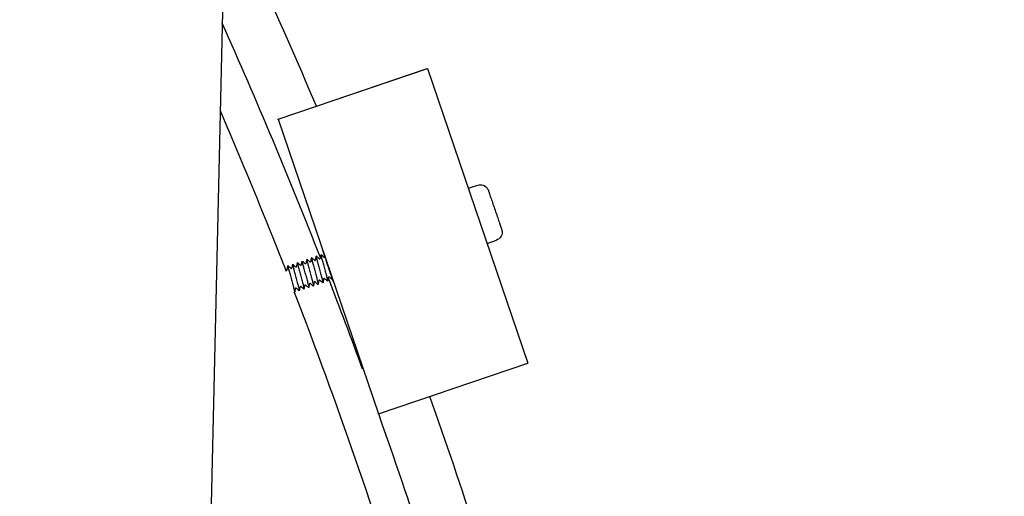
# Model space of a CAD drawing. Extents: x -171612754 to 1006507, y -47427495 to 12.
# Drawn here: x 996344 to 996581, y -97999 to -97884 of the extents above; entities that cross this region are included whole.
import ezdxf

# ---------------------------------------------------------------- set-up
doc = ezdxf.new("R2010")
doc.units = 0
doc.layers.get('0').update_dxf_attribs({"color": 252, "linetype": 'CONTINUOUS', "lineweight": 25})
doc.layers.get('Defpoints').update_dxf_attribs({"linetype": 'CONTINUOUS'})
doc.layers.add('ENG-DIMENSION', color=1, linetype='CONTINUOUS')
doc.layers.add('EQUIPMENT', color=4, linetype='CONTINUOUS', lineweight=25)
doc.styles.add('Entos Arial', font='arial.ttf')
doc.styles.add('MYRIAD', font='txt')
doc.dimstyles.new('Entos_DIM_50', dxfattribs={"dimscale": 50, "dimtxt": 1.8, "dimasz": 1.8, "dimexe": 0.9, "dimexo": 0.9, "dimgap": 0.7, "dimtad": 1, "dimrnd": 0.5, "dimdsep": 46, "dimtxsty": 'MYRIAD', "dimblk": 'ARCHTICK', "dimcen": 0, "dimazin": 2, "dimtfac": 1, "dimtmove": 0, "dimatfit": 3, "dimfxl": 1, "dimtolj": 1, "dimarcsym": 0})

# ---------------------------------------------------------------- blocks, each defined once
blk = doc.blocks.new('_ArchTick')
at = {"color": 0, "linetype": 'ByBlock', "const_width": 0.15}
blk.add_lwpolyline([(-0.5, -0.5), (0.5, 0.5)], dxfattribs=at)
blk = doc.blocks.new('*D1452')
at = {"layer": 'Defpoints', "color": 0, "transparency": 16777216}
for p in [(1006447.1, -90729.93), (991533.74, -97161.79), (1006447.1, -102580.18)]:
    blk.add_point(p, dxfattribs=at)
at = {"layer": 'ENG-DIMENSION', "color": 0, "lineweight": -2, "transparency": 16777216}
for p, q in [((991533.74, -97107.79), (991533.74, -90675.93)), ((1006447.1, -102526.18), (1006447.1, -90675.93)), ((991533.74, -90729.93), (1006447.1, -90729.93))]:
    blk.add_line(p, q, dxfattribs=at)
at = {"layer": 'ENG-DIMENSION', "color": 0, "lineweight": -2, "transparency": 16777216, "xscale": 108, "yscale": 108, "zscale": 108, "rotation": 180}
blk.add_blockref('_ArchTick', (991533.74, -90729.93), dxfattribs=at)
at = {"layer": 'ENG-DIMENSION', "color": 0, "lineweight": -2, "transparency": 16777216, "xscale": 108, "yscale": 108, "zscale": 108}
blk.add_blockref('_ArchTick', (1006447.1, -90729.93), dxfattribs=at)
at = {"layer": 'ENG-DIMENSION', "color": 0, "transparency": 16777216, "insert": (998990.42, -90632.79), "char_height": 108, "attachment_point": 5, "style": 'Entos Arial'}
blk.add_mtext('\\A1;14914', dxfattribs=at)
blk = doc.blocks.new('*D1454')
at = {"layer": 'Defpoints', "color": 0, "transparency": 16777216}
for p in [(998784.88, -91809.59), (990657.43, -105621.87), (997984.71, -105621.87)]:
    blk.add_point(p, dxfattribs=at)
at = {"layer": 'ENG-DIMENSION', "color": 0, "lineweight": -2, "transparency": 16777216}
for p, q in [((998730.88, -91809.59), (990603.43, -91809.59)), ((990657.43, -91809.59), (990657.43, -105621.87)), ((997930.71, -105621.87), (990603.43, -105621.87))]:
    blk.add_line(p, q, dxfattribs=at)
at = {"layer": 'ENG-DIMENSION', "color": 0, "lineweight": -2, "transparency": 16777216, "xscale": 108, "yscale": 108, "zscale": 108}
for p, rotation in [((990657.43, -91809.59), 90), ((990657.43, -105621.87), 270)]:
    blk.add_blockref('_ArchTick', p, dxfattribs=dict(at, rotation=rotation))
at = {"layer": 'ENG-DIMENSION', "color": 0, "transparency": 16777216, "insert": (990560.25, -98715.73), "char_height": 108, "attachment_point": 5, "rotation": 90, "style": 'Entos Arial'}
blk.add_mtext('\\A1;13813', dxfattribs=at)

msp = doc.modelspace()

# ---------------------------------------------------------------- linework, layer by layer
at = {"layer": 'EQUIPMENT'}
for p, q in [((996404.24, -97360.42), (996356.48, -99479.88)), ((996405.92, -97907.88), (996441.9, -97895.66)), ((996415.11, -97904.71), (996441.75, -97895.65)), ((996441.75, -97895.65), (996441.9, -97895.66)), ((996441.9, -97895.66), (996466.03, -97966.67)), ((996405.78, -97907.88), (996405.92, -97907.88)), ((996405.92, -97907.88), (996430.05, -97978.89)), ((996451.71, -97924.53), (996453.97, -97923.76)), ((996456.21, -97937.79), (996458.47, -97937.02)), ((996430.05, -97978.89), (996466.03, -97966.67)), ((996430.05, -97978.89), (996429.92, -97978.89))]:
    msp.add_line(p, q, dxfattribs=at)
for centre, major_axis, ratio, start_param, end_param in [((995251.72, -98395.87), (-454.65, 1164.38), 1, 4.712389, 4.761412), ((996417.97, -97943.39), (-1.29, 3.79), 0.000141, 2.469266, 7.192133), ((995251.72, -98395.87), (-427.76, 1174.53), 1, 4.712389, 4.731255), ((995251.72, -98395.87), (-351.44, 1199.58), 1, 4.712389, 4.76751)]:
    msp.add_ellipse(centre, major_axis=major_axis, ratio=ratio, start_param=start_param, end_param=end_param, dxfattribs=at)
for points in [[(996415.12, -97904.71), (996410.55, -97893.95), (996405.83, -97883.25), (996400.96, -97872.63)], [(996413.8, -97942.15), (996413.86, -97941.87), (996413.91, -97941.58), (996413.96, -97941.29)], [(996414, -97941.28), (996414.22, -97941.48), (996414.44, -97941.67), (996414.66, -97941.86)], [(996414.94, -97941.77), (996414.99, -97941.48), (996415.05, -97941.19), (996415.1, -97940.91)], [(996415.14, -97940.9), (996415.36, -97941.09), (996415.57, -97941.28), (996415.79, -97941.48)], [(996416.07, -97941.38), (996416.13, -97941.1), (996416.18, -97940.81), (996416.24, -97940.52)], [(996416.27, -97940.51), (996416.49, -97940.7), (996416.71, -97940.9), (996416.93, -97941.09)], [(996408.12, -97944.08), (996408.17, -97943.8), (996408.23, -97943.51), (996408.28, -97943.22)], [(996408.32, -97943.21), (996408.54, -97943.41), (996408.76, -97943.6), (996408.97, -97943.79)], [(996409.26, -97943.7), (996409.31, -97943.41), (996409.37, -97943.12), (996409.42, -97942.84)], [(996409.46, -97942.83), (996409.67, -97943.02), (996409.89, -97943.21), (996410.11, -97943.41)], [(996410.39, -97943.31), (996410.45, -97943.03), (996410.5, -97942.74), (996410.56, -97942.45)], [(996410.59, -97942.44), (996410.81, -97942.63), (996411.03, -97942.83), (996411.25, -97943.02)], [(996411.53, -97942.93), (996411.58, -97942.64), (996411.64, -97942.35), (996411.69, -97942.07)], [(996411.73, -97942.05), (996411.95, -97942.25), (996412.16, -97942.44), (996412.38, -97942.64)], [(996412.66, -97942.54), (996412.72, -97942.25), (996412.77, -97941.97), (996412.83, -97941.68)], [(996412.87, -97941.67), (996413.08, -97941.86), (996413.3, -97942.06), (996413.52, -97942.25)], [(996407.62, -97943.99), (996407.69, -97944.05), (996407.76, -97944.12), (996407.84, -97944.18)], [(996417.97, -97946.04), (996417.92, -97946.32), (996417.86, -97946.61), (996417.81, -97946.9)], [(996418.91, -97946.52), (996418.69, -97946.33), (996418.47, -97946.13), (996418.26, -97945.94)], [(996411.16, -97948.35), (996411.1, -97948.64), (996411.05, -97948.93), (996410.99, -97949.21)], [(996412.09, -97948.84), (996411.87, -97948.64), (996411.66, -97948.45), (996411.44, -97948.26)], [(996412.29, -97947.97), (996412.24, -97948.25), (996412.18, -97948.54), (996412.13, -97948.83)], [(996413.23, -97948.45), (996413.01, -97948.26), (996412.79, -97948.06), (996412.57, -97947.87)], [(996413.43, -97947.58), (996413.37, -97947.87), (996413.32, -97948.15), (996413.27, -97948.44)], [(996414.36, -97948.07), (996414.15, -97947.87), (996413.93, -97947.68), (996413.71, -97947.48)], [(996414.57, -97947.19), (996414.51, -97947.48), (996414.46, -97947.77), (996414.4, -97948.05)], [(996415.5, -97947.68), (996415.28, -97947.49), (996415.06, -97947.29), (996414.85, -97947.1)], [(996415.7, -97946.81), (996415.65, -97947.09), (996415.59, -97947.38), (996415.54, -97947.67)], [(996416.64, -97947.29), (996416.42, -97947.1), (996416.2, -97946.91), (996415.98, -97946.71)], [(996416.84, -97946.42), (996416.78, -97946.71), (996416.73, -97947), (996416.67, -97947.28)], [(996417.77, -97946.91), (996417.56, -97946.71), (996417.34, -97946.52), (996417.12, -97946.33)], [(996418.98, -97946.35), (996418.97, -97946.4), (996418.96, -97946.46), (996418.95, -97946.51)], [(996409.82, -97949.61), (996409.81, -97949.6), (996409.8, -97949.6), (996409.79, -97949.59)], [(996410.02, -97948.74), (996409.97, -97949.02), (996409.91, -97949.31), (996409.86, -97949.6)], [(996410.96, -97949.23), (996410.74, -97949.03), (996410.52, -97948.84), (996410.3, -97948.64)], [(996453.71, -98007.92), (996450.09, -97996.79), (996446.33, -97985.72), (996442.4, -97974.69)]]:
    msp.add_open_spline(points, degree=3, dxfattribs=at)
for points, knots in [([(996391.95, -97905.8), (996396.31, -97915.95), (996400.54, -97926.15), (996405.7, -97939.1), (996406.76, -97941.79), (996407.82, -97944.49)], [106.302506, 106.302506, 106.302506, 106.302506, 109.614999, 109.614999, 110.483633, 110.483633, 110.483633, 110.483633]), ([(996453.97, -97923.76), (996454.18, -97923.69), (996454.39, -97923.66), (996454.82, -97923.66), (996455.04, -97923.69), (996455.44, -97923.82), (996455.63, -97923.92), (996455.98, -97924.18), (996456.13, -97924.33), (996456.31, -97924.59), (996456.36, -97924.68), (996456.43, -97924.82), (996456.45, -97924.87), (996456.48, -97924.93), (996456.48, -97924.94), (996456.49, -97924.95), (996456.49, -97924.96), (996456.49, -97924.97), (996456.49, -97924.97), (996456.5, -97924.98), (996456.5, -97924.98), (996456.5, -97924.99), (996456.5, -97924.99), (996456.5, -97925), (996456.5, -97925), (996456.51, -97925.01), (996456.51, -97925.01), (996456.51, -97925.02), (996456.51, -97925.02), (996456.53, -97925.07), (996456.55, -97925.12), (996456.63, -97925.36), (996456.71, -97925.59), (996456.91, -97926.19), (996457.03, -97926.55), (996457.31, -97927.37), (996457.47, -97927.83), (996457.79, -97928.79), (996457.96, -97929.3), (996458.31, -97930.3), (996458.48, -97930.81), (996458.8, -97931.76), (996458.96, -97932.22), (996459.23, -97933.02), (996459.35, -97933.37), (996459.54, -97933.94), (996459.62, -97934.16), (996459.69, -97934.37), (996459.7, -97934.42), (996459.72, -97934.46), (996459.72, -97934.47), (996459.73, -97934.49), (996459.73, -97934.49), (996459.73, -97934.49), (996459.73, -97934.49), (996459.73, -97934.5), (996459.73, -97934.51), (996459.74, -97934.51), (996459.74, -97934.52), (996459.74, -97934.52), (996459.74, -97934.53), (996459.74, -97934.54), (996459.75, -97934.55), (996459.75, -97934.58), (996459.76, -97934.59), (996459.77, -97934.64), (996459.78, -97934.68), (996459.82, -97934.84), (996459.83, -97934.97), (996459.83, -97935.31), (996459.8, -97935.52), (996459.68, -97935.93), (996459.58, -97936.12), (996459.33, -97936.46), (996459.18, -97936.62), (996458.84, -97936.86), (996458.66, -97936.95), (996458.47, -97937.02)], [0, 0, 0, 0, 0.064859, 0.064859, 0.128545, 0.128545, 0.192274, 0.192274, 0.256001, 0.256001, 0.287553, 0.287553, 0.303291, 0.303291, 0.306521, 0.306521, 0.308073, 0.308073, 0.309686, 0.309686, 0.311303, 0.311303, 0.314554, 0.314554, 0.31797, 0.31797, 0.328208, 0.328208, 0.358899, 0.358899, 0.451331, 0.451331, 0.616769, 0.616769, 0.776159, 0.776159, 0.935533, 0.935533, 1.094876, 1.094876, 1.254213, 1.254213, 1.41355, 1.41355, 1.572895, 1.572895, 1.732269, 1.732269, 1.811306, 1.811306, 1.85198, 1.85198, 1.859603, 1.859603, 1.865333, 1.865333, 1.867663, 1.867663, 1.869279, 1.869279, 1.870894, 1.870894, 1.874128, 1.874128, 1.878264, 1.878264, 1.890666, 1.890666, 1.927987, 1.927987, 1.991597, 1.991597, 2.055324, 2.055324, 2.119051, 2.119051, 2.178649, 2.178649, 2.178649, 2.178649]), ([(996414, -97941.28), (996413.98, -97941.26), (996413.96, -97941.27), (996413.96, -97941.4), (996413.99, -97941.55), (996414.08, -97941.99), (996414.16, -97942.28), (996414.33, -97942.95), (996414.44, -97943.33), (996414.66, -97944.14), (996414.77, -97944.56), (996415, -97945.38), (996415.11, -97945.77), (996415.29, -97946.48), (996415.37, -97946.79), (996415.49, -97947.29), (996415.53, -97947.47), (996415.55, -97947.68), (996415.53, -97947.71), (996415.5, -97947.68)], [68.997668, 68.997668, 68.997668, 68.997668, 69.085871, 69.085871, 69.214763, 69.214763, 69.343654, 69.343654, 69.472546, 69.472546, 69.601437, 69.601437, 69.730329, 69.730329, 69.859221, 69.859221, 69.988112, 69.988112, 70.103847, 70.103847, 70.103847, 70.103847]), ([(996415.14, -97940.9), (996415.11, -97940.87), (996415.09, -97940.89), (996415.1, -97941.05), (996415.13, -97941.22), (996415.24, -97941.69), (996415.32, -97941.99), (996415.5, -97942.69), (996415.61, -97943.07), (996415.83, -97943.89), (996415.95, -97944.31), (996416.17, -97945.12), (996416.28, -97945.51), (996416.46, -97946.2), (996416.53, -97946.5), (996416.64, -97946.97), (996416.67, -97947.14), (996416.68, -97947.3), (996416.67, -97947.32), (996416.64, -97947.29)], [66.921521, 66.921521, 66.921521, 66.921521, 67.023606, 67.023606, 67.152498, 67.152498, 67.28139, 67.28139, 67.410281, 67.410281, 67.539173, 67.539173, 67.668064, 67.668064, 67.796956, 67.796956, 67.925847, 67.925847, 68.027716, 68.027716, 68.027716, 68.027716]), ([(996415.79, -97941.48), (996415.79, -97941.48), (996415.8, -97941.49), (996415.82, -97941.5), (996415.83, -97941.5), (996415.86, -97941.51), (996415.88, -97941.52), (996415.94, -97941.51), (996415.96, -97941.51), (996416.01, -97941.48), (996416.03, -97941.47), (996416.05, -97941.43), (996416.06, -97941.42), (996416.07, -97941.39), (996416.07, -97941.39), (996416.07, -97941.38)], [0, 0, 0, 0, 0.01080079, 0.01080079, 0.01938776, 0.01938776, 0.03197309, 0.03197309, 0.04284721, 0.04284721, 0.05423094, 0.05423094, 0.06529988, 0.06529988, 0.07751867, 0.07751867, 0.07751867, 0.07751867]), ([(996416.27, -97940.51), (996416.24, -97940.48), (996416.23, -97940.51), (996416.25, -97940.72), (996416.28, -97940.9), (996416.4, -97941.4), (996416.48, -97941.71), (996416.67, -97942.42), (996416.78, -97942.82), (996417, -97943.64), (996417.12, -97944.05), (996417.34, -97944.86), (996417.44, -97945.24), (996417.62, -97945.91), (996417.69, -97946.2), (996417.79, -97946.64), (996417.81, -97946.79), (996417.81, -97946.92), (996417.8, -97946.93), (996417.77, -97946.91)], [64.84539, 64.84539, 64.84539, 64.84539, 64.961342, 64.961342, 65.090233, 65.090233, 65.219125, 65.219125, 65.348016, 65.348016, 65.476908, 65.476908, 65.605799, 65.605799, 65.734691, 65.734691, 65.863582, 65.863582, 65.951569, 65.951569, 65.951569, 65.951569]), ([(996416.93, -97941.09), (996416.93, -97941.09), (996416.94, -97941.1), (996416.95, -97941.11), (996416.96, -97941.11), (996416.99, -97941.13), (996417.02, -97941.13), (996417.07, -97941.13), (996417.1, -97941.12), (996417.14, -97941.1), (996417.16, -97941.08), (996417.18, -97941.06), (996417.18, -97941.06), (996417.18, -97941.06)], [0, 0, 0, 0, 0.01080079, 0.01080079, 0.01938776, 0.01938776, 0.03197309, 0.03197309, 0.04284721, 0.04284721, 0.05423094, 0.05423094, 0.05519187, 0.05519187, 0.05519187, 0.05519187]), ([(996408.32, -97943.21), (996408.31, -97943.21), (996408.31, -97943.2), (996408.28, -97943.19), (996408.27, -97943.26), (996408.32, -97943.55), (996408.37, -97943.77), (996408.51, -97944.33), (996408.59, -97944.67), (996408.8, -97945.41), (996408.91, -97945.82), (996409.14, -97946.65), (996409.25, -97947.06), (996409.46, -97947.84), (996409.56, -97948.21), (996409.72, -97948.83), (996409.78, -97949.09), (996409.86, -97949.46), (996409.87, -97949.58), (996409.85, -97949.63), (996409.84, -97949.63), (996409.82, -97949.61)], [79.378436, 79.378436, 79.378436, 79.378436, 79.397195, 79.397195, 79.526087, 79.526087, 79.654978, 79.654978, 79.78387, 79.78387, 79.912761, 79.912761, 80.041653, 80.041653, 80.170545, 80.170545, 80.299436, 80.299436, 80.428328, 80.428328, 80.484505, 80.484505, 80.484505, 80.484505]), ([(996408.97, -97943.79), (996408.98, -97943.8), (996408.98, -97943.8), (996409, -97943.81), (996409.01, -97943.82), (996409.04, -97943.83), (996409.07, -97943.83), (996409.12, -97943.83), (996409.14, -97943.82), (996409.19, -97943.8), (996409.21, -97943.78), (996409.24, -97943.75), (996409.24, -97943.73), (996409.25, -97943.71), (996409.26, -97943.7), (996409.26, -97943.7)], [0, 0, 0, 0, 0.01080079, 0.01080079, 0.01938776, 0.01938776, 0.03197309, 0.03197309, 0.04284721, 0.04284721, 0.05423094, 0.05423094, 0.06529988, 0.06529988, 0.07751867, 0.07751867, 0.07751867, 0.07751867]), ([(996409.46, -97942.83), (996409.45, -97942.82), (996409.44, -97942.81), (996409.41, -97942.82), (996409.41, -97942.91), (996409.47, -97943.23), (996409.52, -97943.46), (996409.67, -97944.05), (996409.76, -97944.39), (996409.97, -97945.16), (996410.08, -97945.57), (996410.31, -97946.39), (996410.42, -97946.8), (996410.63, -97947.58), (996410.73, -97947.93), (996410.88, -97948.53), (996410.93, -97948.77), (996411, -97949.12), (996411, -97949.21), (996410.98, -97949.24), (996410.97, -97949.24), (996410.96, -97949.23)], [77.302298, 77.302298, 77.302298, 77.302298, 77.33493, 77.33493, 77.463822, 77.463822, 77.592714, 77.592714, 77.721605, 77.721605, 77.850497, 77.850497, 77.979388, 77.979388, 78.10828, 78.10828, 78.237171, 78.237171, 78.366063, 78.366063, 78.408347, 78.408347, 78.408347, 78.408347]), ([(996410.11, -97943.41), (996410.11, -97943.41), (996410.12, -97943.42), (996410.13, -97943.43), (996410.14, -97943.43), (996410.18, -97943.44), (996410.2, -97943.45), (996410.26, -97943.44), (996410.28, -97943.44), (996410.33, -97943.41), (996410.35, -97943.4), (996410.37, -97943.36), (996410.38, -97943.35), (996410.39, -97943.32), (996410.39, -97943.32), (996410.39, -97943.31)], [0, 0, 0, 0, 0.01080079, 0.01080079, 0.01938776, 0.01938776, 0.03197309, 0.03197309, 0.04284721, 0.04284721, 0.05423094, 0.05423094, 0.06529988, 0.06529988, 0.07751867, 0.07751867, 0.07751867, 0.07751867]), ([(996410.59, -97942.44), (996410.58, -97942.43), (996410.57, -97942.43), (996410.54, -97942.46), (996410.55, -97942.56), (996410.62, -97942.91), (996410.68, -97943.16), (996410.83, -97943.77), (996410.93, -97944.13), (996411.14, -97944.9), (996411.25, -97945.31), (996411.48, -97946.14), (996411.59, -97946.55), (996411.8, -97947.31), (996411.89, -97947.65), (996412.03, -97948.23), (996412.08, -97948.46), (996412.14, -97948.77), (996412.14, -97948.85), (996412.11, -97948.85), (996412.1, -97948.85), (996412.09, -97948.84)], [75.226146, 75.226146, 75.226146, 75.226146, 75.272666, 75.272666, 75.401557, 75.401557, 75.530449, 75.530449, 75.65934, 75.65934, 75.788232, 75.788232, 75.917123, 75.917123, 76.046015, 76.046015, 76.174907, 76.174907, 76.303798, 76.303798, 76.332198, 76.332198, 76.332198, 76.332198]), ([(996411.25, -97943.02), (996411.25, -97943.02), (996411.25, -97943.03), (996411.27, -97943.04), (996411.28, -97943.04), (996411.31, -97943.06), (996411.34, -97943.06), (996411.39, -97943.06), (996411.42, -97943.05), (996411.46, -97943.03), (996411.48, -97943.01), (996411.51, -97942.98), (996411.52, -97942.96), (996411.53, -97942.94), (996411.53, -97942.93), (996411.53, -97942.93)], [0, 0, 0, 0, 0.01080079, 0.01080079, 0.01938776, 0.01938776, 0.03197309, 0.03197309, 0.04284721, 0.04284721, 0.05423094, 0.05423094, 0.06529988, 0.06529988, 0.07751867, 0.07751867, 0.07751867, 0.07751867]), ([(996411.73, -97942.05), (996411.71, -97942.04), (996411.7, -97942.04), (996411.68, -97942.1), (996411.7, -97942.22), (996411.77, -97942.6), (996411.84, -97942.86), (996412, -97943.49), (996412.1, -97943.86), (996412.31, -97944.65), (996412.43, -97945.06), (996412.65, -97945.89), (996412.77, -97946.29), (996412.97, -97947.03), (996413.05, -97947.37), (996413.19, -97947.92), (996413.23, -97948.13), (996413.28, -97948.41), (996413.27, -97948.48), (996413.24, -97948.46), (996413.23, -97948.46), (996413.23, -97948.45)], [73.149986, 73.149986, 73.149986, 73.149986, 73.210401, 73.210401, 73.339292, 73.339292, 73.468184, 73.468184, 73.597075, 73.597075, 73.725967, 73.725967, 73.854859, 73.854859, 73.98375, 73.98375, 74.112642, 74.112642, 74.241533, 74.241533, 74.256066, 74.256066, 74.256066, 74.256066]), ([(996412.38, -97942.64), (996412.39, -97942.64), (996412.39, -97942.64), (996412.41, -97942.65), (996412.42, -97942.66), (996412.45, -97942.67), (996412.48, -97942.68), (996412.53, -97942.67), (996412.55, -97942.66), (996412.6, -97942.64), (996412.62, -97942.62), (996412.64, -97942.59), (996412.65, -97942.58), (996412.66, -97942.55), (996412.66, -97942.54), (996412.66, -97942.54)], [0, 0, 0, 0, 0.01080079, 0.01080079, 0.01938776, 0.01938776, 0.03197309, 0.03197309, 0.04284721, 0.04284721, 0.05423094, 0.05423094, 0.06529988, 0.06529988, 0.07751867, 0.07751867, 0.07751867, 0.07751867]), ([(996412.87, -97941.67), (996412.84, -97941.65), (996412.83, -97941.65), (996412.82, -97941.75), (996412.84, -97941.88), (996412.93, -97942.3), (996413, -97942.57), (996413.17, -97943.22), (996413.27, -97943.6), (996413.48, -97944.39), (996413.6, -97944.81), (996413.83, -97945.63), (996413.94, -97946.03), (996414.13, -97946.76), (996414.21, -97947.08), (996414.34, -97947.61), (996414.38, -97947.81), (996414.41, -97948.05), (996414.4, -97948.1), (996414.36, -97948.07), (996414.36, -97948.07), (996414.36, -97948.07)], [71.073825, 71.073825, 71.073825, 71.073825, 71.148136, 71.148136, 71.277028, 71.277028, 71.405919, 71.405919, 71.534811, 71.534811, 71.663702, 71.663702, 71.792594, 71.792594, 71.921485, 71.921485, 72.050377, 72.050377, 72.179268, 72.179268, 72.179955, 72.179955, 72.179955, 72.179955]), ([(996413.52, -97942.25), (996413.52, -97942.25), (996413.53, -97942.26), (996413.54, -97942.27), (996413.55, -97942.27), (996413.59, -97942.28), (996413.61, -97942.29), (996413.66, -97942.29), (996413.69, -97942.28), (996413.73, -97942.25), (996413.75, -97942.24), (996413.78, -97942.21), (996413.79, -97942.19), (996413.8, -97942.17), (996413.8, -97942.16), (996413.8, -97942.15)], [0, 0, 0, 0, 0.01080079, 0.01080079, 0.01938776, 0.01938776, 0.03197309, 0.03197309, 0.04284721, 0.04284721, 0.05423094, 0.05423094, 0.06529988, 0.06529988, 0.07751867, 0.07751867, 0.07751867, 0.07751867]), ([(996414.66, -97941.86), (996414.66, -97941.87), (996414.66, -97941.87), (996414.68, -97941.88), (996414.69, -97941.89), (996414.72, -97941.9), (996414.75, -97941.9), (996414.8, -97941.9), (996414.83, -97941.89), (996414.87, -97941.87), (996414.89, -97941.85), (996414.92, -97941.82), (996414.92, -97941.8), (996414.93, -97941.78), (996414.94, -97941.77), (996414.94, -97941.77)], [0, 0, 0, 0, 0.01080079, 0.01080079, 0.01938776, 0.01938776, 0.03197309, 0.03197309, 0.04284721, 0.04284721, 0.05423094, 0.05423094, 0.06529988, 0.06529988, 0.07751867, 0.07751867, 0.07751867, 0.07751867]), ([(996407.84, -97944.18), (996407.84, -97944.18), (996407.85, -97944.19), (996407.86, -97944.2), (996407.87, -97944.2), (996407.9, -97944.21), (996407.93, -97944.22), (996407.98, -97944.22), (996408.01, -97944.21), (996408.05, -97944.18), (996408.07, -97944.17), (996408.1, -97944.14), (996408.11, -97944.12), (996408.12, -97944.1), (996408.12, -97944.09), (996408.12, -97944.08)], [0, 0, 0, 0, 0.01080079, 0.01080079, 0.01938776, 0.01938776, 0.03197309, 0.03197309, 0.04284721, 0.04284721, 0.05423094, 0.05423094, 0.06529988, 0.06529988, 0.07751867, 0.07751867, 0.07751867, 0.07751867]), ([(996418.26, -97945.94), (996418.25, -97945.94), (996418.25, -97945.93), (996418.23, -97945.92), (996418.22, -97945.92), (996418.19, -97945.91), (996418.16, -97945.9), (996418.11, -97945.9), (996418.08, -97945.91), (996418.04, -97945.94), (996418.02, -97945.95), (996417.99, -97945.99), (996417.99, -97946), (996417.98, -97946.02), (996417.97, -97946.03), (996417.97, -97946.04)], [0, 0, 0, 0, 0.01086062, 0.01086062, 0.01949061, 0.01949061, 0.03212767, 0.03212767, 0.04304098, 0.04304098, 0.0544649, 0.0544649, 0.06557032, 0.06557032, 0.07772454, 0.07772454, 0.07772454, 0.07772454]), ([(996418.89, -97946.08), (996418.89, -97946.09), (996418.89, -97946.1), (996418.93, -97946.31), (996418.95, -97946.45), (996418.94, -97946.54), (996418.93, -97946.54), (996418.91, -97946.52)], [63.6680233, 63.6680233, 63.6680233, 63.6680233, 63.6724261, 63.6724261, 63.8013176, 63.8013176, 63.8754116, 63.8754116, 63.8754116, 63.8754116]), ([(996410.3, -97948.64), (996410.3, -97948.64), (996410.29, -97948.64), (996410.28, -97948.63), (996410.27, -97948.62), (996410.24, -97948.61), (996410.21, -97948.6), (996410.16, -97948.61), (996410.13, -97948.61), (996410.09, -97948.64), (996410.07, -97948.66), (996410.04, -97948.69), (996410.03, -97948.7), (996410.02, -97948.73), (996410.02, -97948.73), (996410.02, -97948.74)], [0, 0, 0, 0, 0.01086062, 0.01086062, 0.01949061, 0.01949061, 0.03212767, 0.03212767, 0.04304098, 0.04304098, 0.0544649, 0.0544649, 0.06557032, 0.06557032, 0.07772454, 0.07772454, 0.07772454, 0.07772454]), ([(996411.44, -97948.26), (996411.44, -97948.25), (996411.43, -97948.25), (996411.41, -97948.24), (996411.4, -97948.23), (996411.37, -97948.22), (996411.35, -97948.22), (996411.29, -97948.22), (996411.27, -97948.23), (996411.22, -97948.25), (996411.2, -97948.27), (996411.18, -97948.3), (996411.17, -97948.32), (996411.16, -97948.34), (996411.16, -97948.35), (996411.16, -97948.35)], [0, 0, 0, 0, 0.01086062, 0.01086062, 0.01949061, 0.01949061, 0.03212767, 0.03212767, 0.04304098, 0.04304098, 0.0544649, 0.0544649, 0.06557032, 0.06557032, 0.07772454, 0.07772454, 0.07772454, 0.07772454]), ([(996412.57, -97947.87), (996412.57, -97947.87), (996412.57, -97947.86), (996412.55, -97947.85), (996412.54, -97947.85), (996412.51, -97947.84), (996412.48, -97947.83), (996412.43, -97947.84), (996412.4, -97947.84), (996412.36, -97947.87), (996412.34, -97947.88), (996412.31, -97947.92), (996412.3, -97947.93), (996412.3, -97947.95), (996412.29, -97947.96), (996412.29, -97947.97)], [0, 0, 0, 0, 0.01086062, 0.01086062, 0.01949061, 0.01949061, 0.03212767, 0.03212767, 0.04304098, 0.04304098, 0.0544649, 0.0544649, 0.06557032, 0.06557032, 0.07772454, 0.07772454, 0.07772454, 0.07772454]), ([(996413.71, -97947.48), (996413.71, -97947.48), (996413.7, -97947.48), (996413.69, -97947.47), (996413.68, -97947.46), (996413.64, -97947.45), (996413.62, -97947.45), (996413.57, -97947.45), (996413.54, -97947.46), (996413.49, -97947.48), (996413.48, -97947.5), (996413.45, -97947.53), (996413.44, -97947.54), (996413.43, -97947.57), (996413.43, -97947.58), (996413.43, -97947.58)], [0, 0, 0, 0, 0.01086062, 0.01086062, 0.01949061, 0.01949061, 0.03212767, 0.03212767, 0.04304098, 0.04304098, 0.0544649, 0.0544649, 0.06557032, 0.06557032, 0.07772454, 0.07772454, 0.07772454, 0.07772454]), ([(996414.85, -97947.1), (996414.84, -97947.1), (996414.84, -97947.09), (996414.82, -97947.08), (996414.81, -97947.08), (996414.78, -97947.06), (996414.75, -97947.06), (996414.7, -97947.06), (996414.68, -97947.07), (996414.63, -97947.09), (996414.61, -97947.11), (996414.58, -97947.14), (996414.58, -97947.16), (996414.57, -97947.18), (996414.57, -97947.19), (996414.57, -97947.19)], [0, 0, 0, 0, 0.01086062, 0.01086062, 0.01949061, 0.01949061, 0.03212767, 0.03212767, 0.04304098, 0.04304098, 0.0544649, 0.0544649, 0.06557032, 0.06557032, 0.07772454, 0.07772454, 0.07772454, 0.07772454]), ([(996415.98, -97946.71), (996415.98, -97946.71), (996415.98, -97946.7), (996415.96, -97946.69), (996415.95, -97946.69), (996415.92, -97946.68), (996415.89, -97946.67), (996415.84, -97946.68), (996415.81, -97946.68), (996415.77, -97946.71), (996415.75, -97946.72), (996415.72, -97946.76), (996415.71, -97946.77), (996415.7, -97946.8), (996415.7, -97946.8), (996415.7, -97946.81)], [0, 0, 0, 0, 0.01086062, 0.01086062, 0.01949061, 0.01949061, 0.03212767, 0.03212767, 0.04304098, 0.04304098, 0.0544649, 0.0544649, 0.06557032, 0.06557032, 0.07772454, 0.07772454, 0.07772454, 0.07772454]), ([(996417.12, -97946.33), (996417.12, -97946.32), (996417.11, -97946.32), (996417.09, -97946.31), (996417.08, -97946.3), (996417.05, -97946.29), (996417.03, -97946.29), (996416.97, -97946.29), (996416.95, -97946.3), (996416.9, -97946.32), (996416.88, -97946.34), (996416.86, -97946.37), (996416.85, -97946.39), (996416.84, -97946.41), (996416.84, -97946.42), (996416.84, -97946.42)], [0, 0, 0, 0, 0.01086062, 0.01086062, 0.01949061, 0.01949061, 0.03212767, 0.03212767, 0.04304098, 0.04304098, 0.0544649, 0.0544649, 0.06557032, 0.06557032, 0.07772454, 0.07772454, 0.07772454, 0.07772454]), ([(996409.79, -97949.57), (996420.04, -97976.17), (996429.38, -98003.14), (996439.47, -98035.89), (996441.13, -98041.42), (996442.76, -98046.96)], [111.028624, 111.028624, 111.028624, 111.028624, 119.579512, 119.579512, 121.31041, 121.31041, 121.31041, 121.31041])]:
    msp.add_open_spline(points, degree=3, knots=knots, dxfattribs=at)

# ---------------------------------------------------------------- dimensions: what is measured, and where the dimension line sits
at = {"layer": 'ENG-DIMENSION', "color": 1}
dim = msp.add_linear_dim(base=(1006447.1, -90729.93), p1=(991533.74, -97161.79), p2=(1006447.1, -102580.18), dimstyle='Entos_DIM_50', override={"dimscale": 60, "dimdec": 0, "dimtxsty": 'Entos Arial'}, dxfattribs=at)
dim.commit()
dim.dimension.update_dxf_attribs({"geometry": '*D1452', "text_midpoint": (998990.42, -90632.79)})
dim = msp.add_linear_dim(base=(990657.43, -105621.87), p1=(998784.88, -91809.59), p2=(997984.71, -105621.87), angle=90, dimstyle='Entos_DIM_50', override={"dimscale": 60, "dimdec": 0, "dimtxsty": 'Entos Arial'}, dxfattribs=at)
dim.commit()
dim.dimension.update_dxf_attribs({"geometry": '*D1454', "text_midpoint": (990560.25, -98715.73)})

doc.saveas('drawing.dxf')
